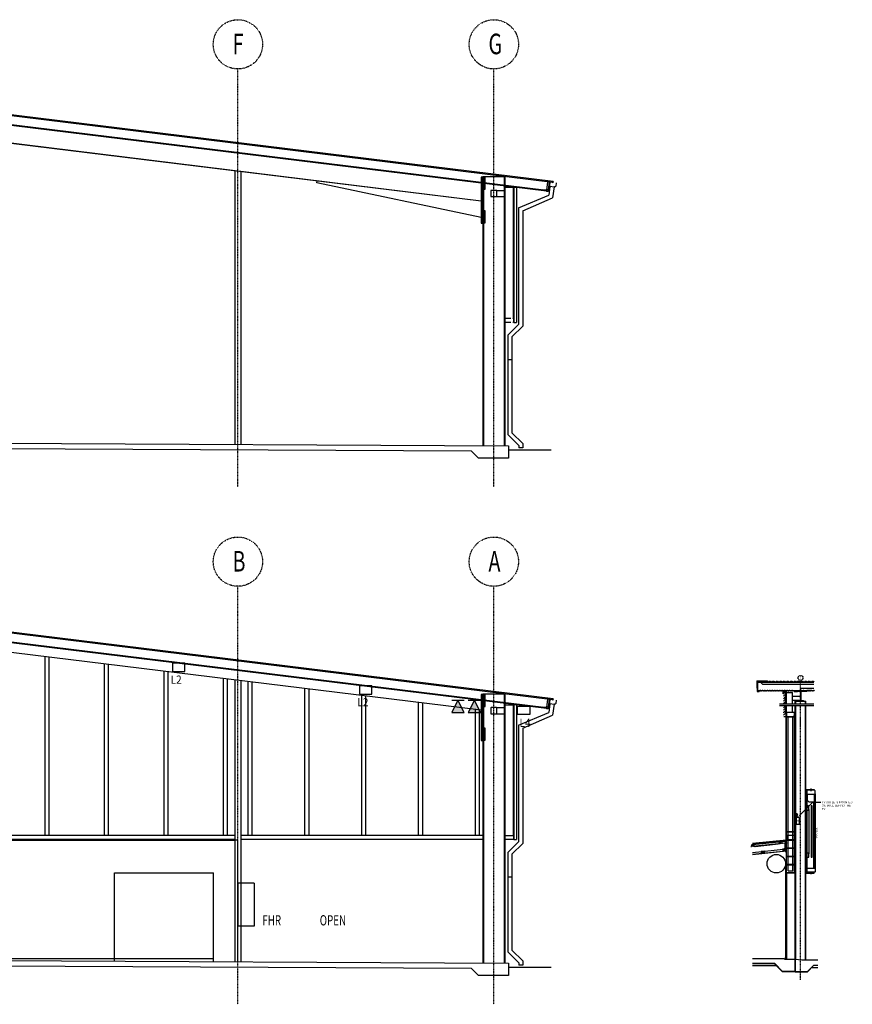
# Model space of a CAD drawing. Extents: x -74710 to 46803, y -1494 to 48681.
# Drawn here: x 26518 to 46803, y 24700 to 48681 of the extents above; entities that cross this region are included whole.
import ezdxf
from ezdxf.enums import TextEntityAlignment as Align

# ---------------------------------------------------------------- set-up
doc = ezdxf.new("R2010")
doc.units = 0
doc.linetypes.add('X-2824-ELEV$0$EDG-1DOT-2', pattern=[5, 2, -1.4, 0.2, -1.4])
for name, color, linetype in [('COM-OUTLET', 6, 'CONTINUOUS'), ('LIT-FITT', 6, 'CONTINUOUS'), ('NOT-25TXT', 4, 'CONTINUOUS'), ('NOT-DIM', 1, 'CONTINUOUS'), ('POW-OUTLET', 6, 'CONTINUOUS'), ('SYM-050', 6, 'CONTINUOUS'), ('SYM-ATT', 2, 'CONTINUOUS'), ('SYM-FILL', 133, 'CONTINUOUS'), ('SYM-TEXT', 7, 'CONTINUOUS'), ('X-2824-ELEV$0$X-ARC-ELEV', 11, 'CONTINUOUS'), ('X-2824-ELEV$0$X-ARC-GRID', 133, 'X-2824-ELEV$0$EDG-1DOT-2'), ('X-XREF', 7, 'CONTINUOUS')]:
    doc.layers.add(name, color=color, linetype=linetype)
doc.styles.add('EDG', font='edg.shx', dxfattribs={"width": 0.9})
doc.styles.add('X-2824-ELEV$0$EDG', font='edg.shx', dxfattribs={"width": 0.9})

# ---------------------------------------------------------------- blocks, each defined once
blk = doc.blocks.new('X-2824-ELEV')
at = {"layer": 'X-2824-ELEV$0$X-ARC-ELEV'}
for p, q in [((39514, 44738), (19035, 47253)), ((39503, 44715), (19035, 47229)), ((19035, 47023), (39351, 44529)), ((37763, 44715), (19035, 47015)), ((19035, 47007), (39349, 44513)), ((37763, 44703), (19035, 47002)), ((19035, 46571), (37763, 44271)), ((37763, 44258), (19035, 46558)), ((31762, 44995), (31762, 38334)), ((31908, 44977), (31908, 38334)), ((37803, 44845), (37763, 44845)), ((37763, 44845), (37763, 43728)), ((37803, 44850), (37803, 38303)), ((38336, 44850), (37803, 44850)), ((37803, 43728), (37803, 44845)), ((37819, 44850), (37819, 38303)), ((37859, 44845), (37819, 44845)), ((37819, 44845), (37819, 44551)), ((37859, 44551), (37859, 44845)), ((38321, 44850), (38321, 38300)), ((38336, 44850), (38336, 38300)), ((33757, 44704), (33766, 44749)), ((37763, 43862), (33757, 44704)), ((33759, 44717), (37763, 43875)), ((39375, 44729), (39351, 44531)), ((39375, 44729), (39352, 44540)), ((39435, 44723), (39375, 44730)), ((39420, 44724), (39375, 44729)), ((39420, 44724), (39397, 44535)), ((39437, 44622), (39411, 44408)), ((39415, 44583), (39432, 44722)), ((39435, 44723), (39417, 44575)), ((39420, 44724), (39432, 44722)), ((39425, 44623), (39437, 44722)), ((39425, 44623), (39549, 44608)), ((39503, 44715), (39511, 44706)), ((39536, 44609), (39503, 44339)), ((39514, 44738), (39511, 44706)), ((39586, 44704), (39577, 44630)), ((37819, 44551), (37859, 44551)), ((37995, 44513), (37995, 44387)), ((38133, 44525), (38007, 44525)), ((38007, 44375), (38133, 44375)), ((38133, 44525), (38348, 44525)), ((38133, 44375), (38348, 44375)), ((38145, 44387), (38145, 44513)), ((38348, 41395), (38348, 44595)), ((38548, 44595), (38348, 44595)), ((38548, 41395), (38548, 44595)), ((38624, 44595), (38554, 44595)), ((38554, 44595), (38554, 41310)), ((38624, 44595), (38624, 41310)), ((38674, 44095), (39411, 44408)), ((39353, 44529), (39254, 44541)), ((39306, 44536), (39351, 44531)), ((39353, 44529), (39349, 44500)), ((39351, 44529), (39349, 44513)), ((39394, 44494), (39349, 44500)), ((39397, 44535), (39352, 44540)), ((39404, 44576), (39394, 44494)), ((39415, 44583), (39403, 44585)), ((39417, 44575), (39404, 44576)), ((38774, 44029), (39503, 44339)), ((37859, 44025), (37819, 44025)), ((37819, 44025), (37819, 43731)), ((37859, 43731), (37859, 44025)), ((38674, 44095), (38674, 41260)), ((38774, 44029), (38774, 41219)), ((37763, 43728), (37803, 43728)), ((37819, 43731), (37859, 43731)), ((38348, 41325), (38348, 41395)), ((38363, 41410), (38484, 41410)), ((38484, 41310), (38363, 41310)), ((38674, 41260), (38411, 40998)), ((38548, 41395), (38548, 41325)), ((38554, 41310), (38624, 41310)), ((38774, 41219), (38511, 40956)), ((38411, 40998), (38411, 40400)), ((38511, 40956), (38511, 40400)), ((38411, 40400), (38411, 38579)), ((38511, 40400), (38411, 40400)), ((38511, 40400), (38511, 38621)), ((38511, 38621), (38776, 38356)), ((19035, 38400), (38430, 38300)), ((38411, 38579), (38676, 38314)), ((19035, 38275), (37520, 38180)), ((37700, 38000), (37520, 38180)), ((38430, 38300), (38430, 38000)), ((39469, 38200), (38430, 38200)), ((38676, 38314), (38676, 38250)), ((38776, 38250), (38676, 38250)), ((38776, 38356), (38776, 38250)), ((38430, 38000), (37700, 38000)), ((39514, 32138), (19035, 34653)), ((39503, 32115), (19035, 34629)), ((19035, 34423), (39351, 31929)), ((37763, 32115), (19035, 34415)), ((19035, 34407), (39349, 31913)), ((37762, 32107), (19035, 34406)), ((37763, 31862), (19035, 34162)), ((27135, 28810), (27135, 33167)), ((27235, 28810), (27235, 33155)), ((28585, 28810), (28585, 32989)), ((28685, 28810), (28685, 32977)), ((30035, 28810), (30035, 32811)), ((30135, 28810), (30135, 32799)), ((31485, 28810), (31485, 32633)), ((31585, 28810), (31585, 32621)), ((31762, 32599), (31762, 25734)), ((31908, 32581), (31908, 25734)), ((32085, 28810), (32085, 32560)), ((32185, 28810), (32185, 32547)), ((33469, 28810), (33469, 32390)), ((33569, 28810), (33569, 32378)), ((44475, 32578), (44725, 32578)), ((44475, 32578), (44475, 32397)), ((44475, 32397), (44487, 32397)), ((44480, 32547), (44480, 32407)), ((44480, 32547), (44492, 32547)), ((44480, 32547), (44492, 32407)), ((44480, 32407), (44492, 32407)), ((44487, 32397), (44487, 32315)), ((44492, 32547), (44492, 32347)), ((44492, 32547), (44567, 32547)), ((44522, 32573), (44505, 32549)), ((44522, 32573), (44546, 32573)), ((44546, 32573), (44562, 32549)), ((44592, 32549), (44562, 32549)), ((44567, 32547), (44567, 32532)), ((44567, 32547), (44617, 32497)), ((44567, 32547), (45867, 32547)), ((44609, 32573), (44592, 32549)), ((44609, 32573), (44633, 32573)), ((44617, 32497), (45867, 32497)), ((44633, 32573), (44649, 32549)), ((44679, 32549), (44649, 32549)), ((44696, 32573), (44679, 32549)), ((44696, 32573), (44720, 32573)), ((44720, 32573), (44736, 32549)), ((44725, 32578), (44743, 32552)), ((44766, 32549), (44736, 32549)), ((44783, 32573), (44766, 32549)), ((44783, 32573), (44807, 32573)), ((44807, 32573), (44823, 32549)), ((44853, 32549), (44823, 32549)), ((44870, 32573), (44853, 32549)), ((44870, 32573), (44894, 32573)), ((44894, 32573), (44910, 32549)), ((44940, 32549), (44910, 32549)), ((44957, 32573), (44940, 32549)), ((44957, 32573), (44981, 32573)), ((44981, 32573), (44997, 32549)), ((45027, 32549), (44997, 32549)), ((45044, 32573), (45027, 32549)), ((45044, 32573), (45068, 32573)), ((45068, 32573), (45084, 32549)), ((45114, 32549), (45084, 32549)), ((45131, 32573), (45114, 32549)), ((45131, 32573), (45155, 32573)), ((45155, 32573), (45171, 32549)), ((45201, 32549), (45171, 32549)), ((45218, 32573), (45201, 32549)), ((45218, 32573), (45242, 32573)), ((45242, 32573), (45258, 32549)), ((45288, 32549), (45258, 32549)), ((45305, 32573), (45288, 32549)), ((45305, 32573), (45329, 32573)), ((45329, 32573), (45345, 32549)), ((45375, 32549), (45345, 32549)), ((45392, 32573), (45375, 32549)), ((45392, 32573), (45416, 32573)), ((45416, 32573), (45432, 32549)), ((45462, 32549), (45432, 32549)), ((45479, 32573), (45462, 32549)), ((45479, 32573), (45503, 32573)), ((45503, 32573), (45519, 32549)), ((45549, 32549), (45519, 32549)), ((45542, 32397), (45867, 32397)), ((45542, 32397), (45542, 32347)), ((45566, 32573), (45549, 32549)), ((45566, 32573), (45590, 32573)), ((45590, 32573), (45606, 32549)), ((45636, 32549), (45606, 32549)), ((45653, 32573), (45636, 32549)), ((45653, 32573), (45677, 32573)), ((45677, 32573), (45693, 32549)), ((45723, 32549), (45693, 32549)), ((45740, 32573), (45723, 32549)), ((45740, 32573), (45764, 32573)), ((45764, 32573), (45780, 32549)), ((45810, 32549), (45780, 32549)), ((45827, 32573), (45810, 32549)), ((45827, 32573), (45851, 32573)), ((45851, 32573), (45867, 32549)), ((34853, 28810), (34853, 32220)), ((34953, 28810), (34953, 32208)), ((37803, 32245), (37763, 32245)), ((37763, 32245), (37763, 31128)), ((37803, 32250), (37803, 25703)), ((38336, 32250), (37803, 32250)), ((37803, 31128), (37803, 32245)), ((37819, 32250), (37819, 25703)), ((37859, 32245), (37819, 32245)), ((37819, 32245), (37819, 31951)), ((37859, 31951), (37859, 32245)), ((38321, 32250), (38321, 25700)), ((38336, 32250), (38336, 25700)), ((39514, 32138), (39511, 32106)), ((44487, 32315), (44537, 32315)), ((44492, 32347), (44567, 32347)), ((44537, 32345), (44537, 32315)), ((44537, 32345), (44637, 32345)), ((44567, 32347), (44567, 32362)), ((44567, 32347), (45867, 32347)), ((45122, 32262), (45122, 32327)), ((45122, 32327), (45162, 32327)), ((45125, 32262), (45122, 32262)), ((45125, 32324), (45162, 32324)), ((45125, 32262), (45125, 32324)), ((45169, 32306), (45127, 32264)), ((45127, 32264), (45129, 32262)), ((45169, 32246), (45127, 32204)), ((45127, 32204), (45129, 32202)), ((45169, 32186), (45127, 32144)), ((45127, 32144), (45129, 32142)), ((45170, 32303), (45129, 32262)), ((45170, 32243), (45129, 32202)), ((45170, 32183), (45129, 32142)), ((45132, 32322), (45192, 32322)), ((45132, 32319), (45132, 32322)), ((45132, 32319), (45189, 32319)), ((45162, 32324), (45162, 32327)), ((45189, 32306), (45169, 32306)), ((45189, 32246), (45169, 32246)), ((45189, 32186), (45169, 32186)), ((45189, 32303), (45170, 32303)), ((45189, 32243), (45170, 32243)), ((45189, 32183), (45170, 32183)), ((45184, 32316), (45174, 32316)), ((45174, 32316), (45174, 32306)), ((45174, 32303), (45174, 32246)), ((45174, 32243), (45174, 32186)), ((45174, 32183), (45174, 32126)), ((45184, 32316), (45184, 32306)), ((45184, 32303), (45184, 32246)), ((45184, 32243), (45184, 32186)), ((45184, 32183), (45184, 32126)), ((45189, 32319), (45189, 32262)), ((45189, 32306), (45189, 32303)), ((45189, 32020), (45189, 32262)), ((45189, 32262), (45192, 32262)), ((45189, 32246), (45189, 32243)), ((45189, 32186), (45189, 32183)), ((45192, 32322), (45192, 32262)), ((45192, 32020), (45192, 32262)), ((45197, 32020), (45197, 32297)), ((45197, 32297), (45347, 32297)), ((45286, 32346), (45386, 32346)), ((45347, 32020), (45347, 32297)), ((45538, 32196), (45347, 32196)), ((45386, 32346), (45386, 32316)), ((45386, 32316), (45466, 32316)), ((45466, 32316), (45466, 32346)), ((45466, 32346), (45476, 32346)), ((45469, 32337), (45615, 32337)), ((45469, 32337), (45469, 32324)), ((45469, 32324), (45538, 32324)), ((45538, 32324), (45538, 32096)), ((45546, 32324), (45546, 32096)), ((45546, 32324), (45615, 32324)), ((45619, 32346), (45609, 32346)), ((45615, 32337), (45615, 32324)), ((45619, 32316), (45619, 32346)), ((45699, 32316), (45619, 32316)), ((45799, 32346), (45699, 32346)), ((45699, 32346), (45699, 32316)), ((36236, 28810), (36236, 32050)), ((36336, 28810), (36336, 32038)), ((37819, 31951), (37859, 31951)), ((37995, 31913), (37995, 31787)), ((38133, 31925), (38007, 31925)), ((38133, 31925), (38348, 31925)), ((38145, 31787), (38145, 31913)), ((38348, 28795), (38348, 31995)), ((38348, 31995), (38548, 31995)), ((38548, 28795), (38548, 31995)), ((38624, 31995), (38554, 31995)), ((38554, 31995), (38554, 28710)), ((38624, 31995), (38624, 28710)), ((39353, 31929), (39254, 31941)), ((39306, 31936), (39351, 31931)), ((39353, 31929), (39349, 31900)), ((39351, 31929), (39349, 31913)), ((39394, 31894), (39349, 31900)), ((39375, 32129), (39351, 31931)), ((39375, 32129), (39352, 31940)), ((39397, 31935), (39352, 31940)), ((39435, 32123), (39375, 32130)), ((39420, 32124), (39375, 32129)), ((39404, 31976), (39394, 31894)), ((39420, 32124), (39397, 31935)), ((39415, 31983), (39403, 31985)), ((39417, 31975), (39404, 31976)), ((39437, 32022), (39411, 31808)), ((39415, 31983), (39432, 32122)), ((39435, 32123), (39417, 31975)), ((39420, 32124), (39432, 32122)), ((39425, 32023), (39437, 32122)), ((39425, 32023), (39549, 32008)), ((39503, 32115), (39511, 32106)), ((39536, 32009), (39503, 31739)), ((39586, 32104), (39577, 32030)), ((45029, 32020), (45869, 32020)), ((45869, 31973), (45029, 31973)), ((45169, 32126), (45127, 32084)), ((45127, 32084), (45129, 32082)), ((45169, 32066), (45127, 32024)), ((45127, 32024), (45129, 32022)), ((45169, 31966), (45127, 31924)), ((45127, 31924), (45129, 31922)), ((45169, 31906), (45127, 31864)), ((45170, 32123), (45129, 32082)), ((45170, 32063), (45129, 32022)), ((45170, 31963), (45129, 31922)), ((45170, 31903), (45129, 31862)), ((45189, 32126), (45169, 32126)), ((45189, 32066), (45169, 32066)), ((45189, 31966), (45169, 31966)), ((45189, 31906), (45169, 31906)), ((45189, 32123), (45170, 32123)), ((45189, 32063), (45170, 32063)), ((45189, 31963), (45170, 31963)), ((45189, 31903), (45170, 31903)), ((45174, 32123), (45174, 32066)), ((45174, 32063), (45174, 32020)), ((45174, 31973), (45174, 31966)), ((45174, 31963), (45174, 31906)), ((45174, 31903), (45174, 31846)), ((45184, 32123), (45184, 32066)), ((45184, 32063), (45184, 32020)), ((45184, 31973), (45184, 31966)), ((45184, 31963), (45184, 31906)), ((45184, 31903), (45184, 31846)), ((45189, 32126), (45189, 32123)), ((45189, 32066), (45189, 32063)), ((45189, 31770), (45189, 31973)), ((45189, 31966), (45189, 31963)), ((45189, 31906), (45189, 31903)), ((45192, 31770), (45192, 31973)), ((45197, 31795), (45197, 31973)), ((45538, 32096), (45347, 32096)), ((45347, 31810), (45347, 31973)), ((45414, 32020), (45414, 32083)), ((45414, 32083), (45670, 32083)), ((45414, 25800), (45414, 31973)), ((45425, 32020), (45425, 32083)), ((45425, 25800), (45425, 31973)), ((45469, 32096), (45538, 32096)), ((45469, 32096), (45469, 32083)), ((45469, 32083), (45615, 32083)), ((45546, 32096), (45615, 32096)), ((45615, 32096), (45615, 32083)), ((45659, 32020), (45659, 32083)), ((45659, 25800), (45659, 31973)), ((45670, 32020), (45670, 32083)), ((45670, 25800), (45670, 31973)), ((37620, 28810), (37620, 31880)), ((37720, 28810), (37720, 31868)), ((38007, 31775), (38133, 31775)), ((38133, 31775), (38348, 31775)), ((38674, 31495), (39411, 31808)), ((38774, 31429), (39503, 31739)), ((45127, 31864), (45129, 31862)), ((45169, 31846), (45127, 31804)), ((45127, 31804), (45129, 31802)), ((45169, 31786), (45127, 31744)), ((45127, 31744), (45129, 31742)), ((45170, 31843), (45129, 31802)), ((45170, 31783), (45129, 31742)), ((45132, 31713), (45189, 31713)), ((45132, 31713), (45132, 31710)), ((45132, 31710), (45192, 31710)), ((45189, 31846), (45169, 31846)), ((45189, 31786), (45169, 31786)), ((45189, 31843), (45170, 31843)), ((45189, 31783), (45170, 31783)), ((45174, 31843), (45174, 31786)), ((45174, 31763), (45174, 31783)), ((45184, 31763), (45174, 31763)), ((45184, 31843), (45184, 31786)), ((45184, 31763), (45184, 31783)), ((45189, 31846), (45189, 31843)), ((45189, 31786), (45189, 31783)), ((45192, 31770), (45189, 31770)), ((45189, 31713), (45189, 31770)), ((45192, 31710), (45192, 31770)), ((45192, 31700), (45402, 31700)), ((45192, 28815), (45192, 31700)), ((45197, 31795), (45197, 31725)), ((45202, 28815), (45202, 31700)), ((45382, 31810), (45212, 31810)), ((45212, 31710), (45382, 31710)), ((45242, 27950), (45242, 31700)), ((45352, 27950), (45352, 31700)), ((45392, 31700), (45402, 31700)), ((45392, 27910), (45392, 31700)), ((45397, 31725), (45397, 31795)), ((45402, 27900), (45402, 31700)), ((37859, 31425), (37819, 31425)), ((37819, 31425), (37819, 31131)), ((37859, 31131), (37859, 31425)), ((38674, 31495), (38674, 28660)), ((38774, 31429), (38774, 28619)), ((37763, 31128), (37803, 31128)), ((37819, 31131), (37859, 31131)), ((45675, 29733), (45675, 29933)), ((45675, 29933), (45878, 29933)), ((45878, 29920), (45688, 29920)), ((45688, 29920), (45688, 29733)), ((45690, 29900), (45690, 29485)), ((45693, 29900), (45690, 29900)), ((45693, 29900), (45693, 29485)), ((45698, 29900), (45698, 29830)), ((45698, 28000), (45698, 29830)), ((45883, 29810), (45703, 29810)), ((45703, 29810), (45703, 29670)), ((45883, 29915), (45713, 29915)), ((45713, 29815), (45883, 29815)), ((45798, 29895), (45798, 29953)), ((45878, 29933), (45878, 29920)), ((45883, 29630), (45883, 29810)), ((45898, 29830), (45898, 29900)), ((45898, 29830), (45898, 28000)), ((45688, 29733), (45675, 29733)), ((45698, 29515), (45698, 29445)), ((45703, 29670), (45743, 29630)), ((45733, 29530), (45713, 29530)), ((45743, 29630), (45883, 29630)), ((45748, 29445), (45748, 29515)), ((45798, 29530), (45798, 28280)), ((45828, 29530), (45798, 29530)), ((45828, 28280), (45828, 29530)), ((45861, 29630), (45861, 28015)), ((45872, 29630), (45872, 28015)), ((45883, 29630), (45883, 28015)), ((45693, 29485), (45690, 29485)), ((45693, 29475), (45690, 29475)), ((45690, 29475), (45690, 27930)), ((45693, 29475), (45693, 27930)), ((45713, 29430), (45733, 29430)), ((45748, 29445), (45748, 28365)), ((31762, 28810), (25508, 28810)), ((37803, 28810), (31908, 28810)), ((38348, 28725), (38348, 28795)), ((38363, 28810), (38534, 28810)), ((38548, 28795), (38548, 28725)), ((45192, 28815), (45202, 28815)), ((45192, 28710), (45192, 28810)), ((45220, 28810), (45192, 28810)), ((45197, 28705), (45197, 28805)), ((45197, 28795), (45197, 28725)), ((45202, 28910), (45392, 28910)), ((45202, 28900), (45392, 28900)), ((45222, 28815), (45202, 28815)), ((45202, 27910), (45202, 28805)), ((45222, 28805), (45202, 28805)), ((45382, 28810), (45212, 28810)), ((45222, 28805), (45222, 28815)), ((45397, 28725), (45397, 28795)), ((31762, 28710), (25508, 28710)), ((25508, 28700), (31762, 28700)), ((31830, 28700), (31762, 28700)), ((31830, 25734), (31830, 28700)), ((37803, 28710), (31908, 28710)), ((38534, 28710), (38363, 28710)), ((38674, 28660), (38411, 28398)), ((38774, 28619), (38511, 28356)), ((38554, 28710), (38624, 28710)), ((44334, 28546), (44347, 28547)), ((44348, 28546), (44334, 28545)), ((44334, 28545), (44334, 28546)), ((44347, 28547), (44352, 28587)), ((44353, 28586), (44348, 28546)), ((44352, 28587), (44383, 28590)), ((44383, 28589), (44353, 28586)), ((44373, 28613), (45197, 28700)), ((45202, 28700), (44373, 28613)), ((44373, 28589), (45176, 28674)), ((44373, 28549), (45157, 28631)), ((44383, 28590), (44438, 28546)), ((44383, 28590), (44396, 28552)), ((44395, 28551), (44383, 28589)), ((44409, 28553), (44395, 28551)), ((44396, 28552), (44409, 28554)), ((44409, 28554), (44409, 28553)), ((44438, 28546), (45003, 28605)), ((44998, 28684), (44977, 28658)), ((44998, 28684), (45197, 28705)), ((45048, 28660), (45003, 28605)), ((45030, 28619), (45044, 28620)), ((45031, 28618), (45030, 28619)), ((45045, 28620), (45031, 28618)), ((45044, 28620), (45048, 28660)), ((45049, 28659), (45045, 28620)), ((45048, 28660), (45080, 28663)), ((45079, 28662), (45049, 28659)), ((45091, 28624), (45079, 28662)), ((45080, 28663), (45092, 28626)), ((45105, 28626), (45091, 28624)), ((45092, 28626), (45105, 28627)), ((45105, 28627), (45105, 28626)), ((45202, 28635), (45157, 28635)), ((45157, 28635), (45157, 28485)), ((45202, 28635), (45157, 28485)), ((45157, 28635), (45202, 28485)), ((45197, 28700), (45176, 28674)), ((45202, 28710), (45392, 28710)), ((45202, 28700), (45392, 28700)), ((45202, 28485), (45202, 28635)), ((45212, 28710), (45382, 28710)), ((38411, 28398), (38411, 27800)), ((38511, 28356), (38511, 27800)), ((44373, 28398), (45202, 28485)), ((44373, 28353), (45199, 28440)), ((44373, 28347), (45199, 28434)), ((44669, 28429), (44579, 28420)), ((44579, 28420), (44584, 28375)), ((44579, 28420), (44673, 28385)), ((44584, 28375), (44669, 28429)), ((44584, 28375), (44673, 28385)), ((44673, 28385), (44669, 28429)), ((45194, 28484), (45105, 28475)), ((45105, 28475), (45109, 28430)), ((45105, 28475), (45199, 28440)), ((45109, 28430), (45194, 28484)), ((45109, 28430), (45199, 28440)), ((45157, 28481), (45157, 28500)), ((45157, 28485), (45202, 28485)), ((45199, 28434), (45169, 28431)), ((45169, 28431), (45170, 28420)), ((45170, 28420), (45201, 28423)), ((45199, 28440), (45194, 28484)), ((45199, 28434), (45199, 28440)), ((45201, 28423), (45199, 28434)), ((45202, 28510), (45392, 28510)), ((45202, 28500), (45392, 28500)), ((45202, 28310), (45392, 28310)), ((45202, 28300), (45392, 28300)), ((45698, 28365), (45698, 28295)), ((45733, 28380), (45713, 28380)), ((45748, 28295), (45748, 28365)), ((45177, 28125), (45177, 25800)), ((45202, 28110), (45392, 28110)), ((45202, 28100), (45392, 28100)), ((45675, 28100), (45675, 27897)), ((45688, 28100), (45675, 28100)), ((45688, 27910), (45688, 28100)), ((45713, 28280), (45733, 28280)), ((45798, 28280), (45828, 28280)), ((28830, 25749), (28830, 27900)), ((28830, 27900), (31240, 27900)), ((31240, 25737), (31240, 27900)), ((45202, 27910), (45392, 27910)), ((45202, 27910), (45202, 27900)), ((45202, 27900), (45402, 27900)), ((45202, 27900), (45202, 25800)), ((45242, 27950), (45352, 27950)), ((45402, 27900), (45402, 25800)), ((45675, 27897), (45878, 27897)), ((45878, 27910), (45688, 27910)), ((45693, 27930), (45690, 27930)), ((45698, 27930), (45698, 28000)), ((45713, 28015), (45883, 28015)), ((45883, 27915), (45713, 27915)), ((45798, 27872), (45798, 27930)), ((45878, 27897), (45878, 27910)), ((45898, 28000), (45898, 27930)), ((31830, 27650), (31830, 26600)), ((31908, 27650), (31830, 27650)), ((32230, 27650), (31908, 27650)), ((32230, 27650), (32230, 26600)), ((38411, 27800), (38411, 25979)), ((38511, 27800), (38411, 27800)), ((38511, 27800), (38511, 26021)), ((31908, 26600), (31830, 26600)), ((32230, 26600), (31908, 26600)), ((38411, 25979), (38676, 25714)), ((38511, 26021), (38776, 25756)), ((19035, 25800), (38430, 25700)), ((19035, 25675), (37520, 25580)), ((24840, 25815), (28830, 25815)), ((28830, 25815), (31240, 25815)), ((38430, 25700), (38430, 25400)), ((38676, 25714), (38676, 25650)), ((38776, 25756), (38776, 25650)), ((44373, 25815), (45142, 25815)), ((44912, 25690), (44373, 25690)), ((44910, 25685), (44373, 25685)), ((45100, 25495), (44910, 25685)), ((45102, 25500), (44912, 25690)), ((45152, 25805), (45152, 25800)), ((45152, 25800), (45402, 25800)), ((45402, 25800), (45402, 25675)), ((45402, 25800), (45402, 25500)), ((45412, 25800), (45572, 25780)), ((45412, 25800), (45412, 25500)), ((45572, 25780), (45967, 25780)), ((37700, 25400), (37520, 25580)), ((39469, 25600), (38430, 25600)), ((38776, 25650), (38676, 25650)), ((44960, 25635), (44373, 25635)), ((45402, 25495), (45100, 25495)), ((45402, 25500), (45102, 25500)), ((45412, 25500), (45712, 25500)), ((45412, 25495), (45714, 25495)), ((45712, 25500), (45867, 25655)), ((45714, 25495), (45869, 25650)), ((45819, 25600), (45967, 25600)), ((45867, 25655), (45967, 25655)), ((45869, 25650), (45967, 25650)), ((38430, 25400), (37700, 25400))]:
    blk.add_line(p, q, dxfattribs=at)
for centre, radius in [((45227, 31705), 5), ((44952, 28125), 225)]:
    blk.add_circle(centre, radius, dxfattribs=at)
at = {"layer": 'X-2824-ELEV$0$X-ARC-ELEV', "extrusion": (-5.31682e-14, 0, -1)}
blk.add_circle((-45367, 31705, 0), 5, dxfattribs=at)
for centre, radius, start, end in [((-39552, 44633, 0), 25, 187, 277), ((-38363, 41395, 0), 15, 0, 90), ((-38363, 41325, 0), 15, 270, 0), ((-38534, 41395, 0), 15, 90, 180), ((-38534, 41325, 0), 15, 180, 270), ((-39552, 32033, 0), 25, 187, 277), ((-45382, 31705, 0), 5, 270, 90), ((-38363, 28795, 0), 15, 0, 90), ((-38534, 28795, 0), 15, 90, 180), ((-38363, 28725, 0), 15, 270, 0), ((-38534, 28725, 0), 15, 180, 270)]:
    blk.add_arc(centre, radius, start, end, dxfattribs=at)
at = {"layer": 'X-2824-ELEV$0$X-ARC-ELEV'}
for centre, radius, start, end in [((38007, 44513), 12, 90, 180), ((38007, 44387), 12, 180, 270), ((38133, 44513), 12, 0, 90), ((38133, 44387), 12, 270, 0), ((44555, 32327), 18.1, 33.855, 146.145), ((44585, 32347), 18.1, 213.855, 326.145), ((44615, 32327), 18.1, 33.855, 146.145), ((44645, 32347), 18.1, 213.855, 326.145), ((44675, 32327), 18.1, 33.855, 146.145), ((44705, 32347), 18.1, 213.855, 326.145), ((44735, 32327), 18.1, 33.855, 146.145), ((44765, 32347), 18.1, 213.855, 326.145), ((44795, 32327), 18.1, 33.855, 146.145), ((44825, 32347), 18.1, 213.855, 326.145), ((44855, 32327), 18.1, 33.855, 146.145), ((44885, 32347), 18.1, 213.855, 326.145), ((44915, 32327), 18.1, 33.855, 146.145), ((44945, 32347), 18.1, 213.855, 326.145), ((44975, 32327), 18.1, 33.855, 146.145), ((45005, 32347), 18.1, 213.855, 326.145), ((45035, 32327), 18.1, 33.855, 146.145), ((45065, 32347), 18.1, 213.855, 326.145), ((45095, 32327), 18.1, 33.855, 146.145), ((45125, 32347), 18.1, 213.855, 326.145), ((45155, 32327), 18.1, 33.855, 146.145), ((45185, 32347), 18.1, 213.855, 326.145), ((45215, 32327), 18.1, 33.855, 146.145), ((45245, 32347), 18.1, 213.855, 326.145), ((45275, 32327), 18.1, 33.855, 146.145), ((45305, 32347), 18.1, 213.855, 326.145), ((45335, 32327), 18.1, 33.855, 146.145), ((45365, 32347), 18.1, 213.855, 326.145), ((45717, 32347), 18.1, 213.855, 326.145), ((45747, 32327), 18.1, 33.855, 146.145), ((45777, 32347), 18.1, 213.855, 326.145), ((45807, 32327), 18.1, 33.855, 146.145), ((45837, 32347), 18.1, 213.855, 326.145), ((45867, 32327), 18.1, 33.855, 146.145), ((38007, 31913), 12, 90, 180), ((38133, 31913), 12, 0, 90), ((38007, 31787), 12, 180, 270), ((38133, 31787), 12, 270, 0), ((45212, 31795), 15, 90, 180), ((45212, 31725), 15, 180, 270), ((45212, 31705), 5, 270, 90), ((45382, 31795), 15, 0, 90), ((45382, 31725), 15, 270, 0), ((45713, 29900), 15, 90, 180), ((45713, 29830), 15, 180, 270), ((45883, 29900), 15, 0, 90), ((45883, 29830), 15, 270, 0), ((45713, 29515), 15, 90, 180), ((45733, 29515), 15, 0, 90), ((45713, 29445), 15, 180, 270), ((45733, 29445), 15, 270, 0), ((45212, 28795), 15, 90, 180), ((45382, 28795), 15, 0, 90), ((45212, 28725), 15, 180, 270), ((45382, 28725), 15, 270, 0), ((45713, 28365), 15, 90, 180), ((45733, 28365), 15, 0, 90), ((45713, 28295), 15, 180, 270), ((45733, 28295), 15, 270, 0), ((45142, 25805), 10, 0, 90)]:
    blk.add_arc(centre, radius, start, end, dxfattribs=at)
at = {"layer": 'X-2824-ELEV$0$X-ARC-ELEV', "extrusion": (5.31682e-14, 0, -1)}
for centre, start, end in [((-45713, 28000, 0), 0, 90), ((-45713, 27930, 0), 270, 0), ((-45883, 28000, 0), 90, 180), ((-45883, 27930, 0), 180, 270)]:
    blk.add_arc(centre, 15, start, end, dxfattribs=at)
at = {"layer": 'X-2824-ELEV$0$X-ARC-GRID'}
for p, q in [((31835, 37300), (31835, 47481)), ((38070, 37300), (38070, 47481)), ((31835, 24700), (31835, 34881)), ((38070, 24700), (38070, 34881)), ((45542, 32020), (45542, 32591)), ((45542, 31453), (45542, 31973)), ((45542, 25300), (45542, 31700))]:
    blk.add_line(p, q, dxfattribs=at)
for centre, radius in [((31835, 48081), 600), ((38070, 48081), 600), ((31835, 35481), 600), ((38070, 35481), 600), ((45542, 32651), 60)]:
    blk.add_circle(centre, radius, dxfattribs=at)
at = {"layer": 'X-2824-ELEV$0$X-ARC-ELEV', "style": 'X-2824-ELEV$0$EDG', "width": 0.7}
for s, p in [('FHR', (32429, 26621)), ('OPEN', (33829, 26621))]:
    blk.add_text(s, height=250, dxfattribs=at).set_placement(p)
at = {"layer": 'X-2824-ELEV$0$X-ARC-GRID', "style": 'X-2824-ELEV$0$EDG', "width": 0.7}
for s, height, p in [('F', 500, (31705, 47841)), ('G', 500, (37940, 47841)), ('B', 500, (31705, 35241)), ('A', 500, (37940, 35241)), ('7', 70, (45518, 32620))]:
    blk.add_text(s, height=height, dxfattribs=at).set_placement(p)
blk = doc.blocks.new('OUT-RJ45')
at = {"layer": 'SYM-050', "color": 0, "linetype": 'ByBlock'}
for points in [[(0, 0), (-150, 300), (150, 300), (0, 0)], [(-150, 0), (150, 0)]]:
    blk.add_lwpolyline(points, dxfattribs=at)
at = {"layer": 'SYM-FILL', "linetype": 'ByBlock'}
blk.add_solid([(0, 0), (-150, 300), (150, 300)], dxfattribs=at)
at = {"layer": 'SYM-ATT', "linetype": 'ByBlock', "style": 'EDG', "width": 0.9}
for tag, p in [('CHAN', (-150, 1000)), ('TYPE', (-150, 700)), ('MOUNT', (-150, 400))]:
    blk.add_attdef(tag, p, '', height=200, dxfattribs=at)
at = {"layer": 'SYM-ATT', "color": 255, "linetype": 'ByBlock', "style": 'EDG', "width": 0.9}
for tag, flags in [('EQUIP', 3), ('RATING', 3), ('NAME', 3), ('ID', 9)]:
    blk.add_attdef(tag, (0, 0), '', height=200, dxfattribs=dict(at, flags=flags))
at = {"layer": 'SYM-TEXT', "color": 255, "linetype": 'ByBlock', "style": 'EDG', "width": 0.9, "flags": 3}
blk.add_attdef('TEXT', (0, 0), '', height=200, dxfattribs=at)
blk = doc.blocks.new('GPO-DBL')
at = {"layer": 'SYM-050', "color": 0, "linetype": 'ByBlock'}
blk.add_lwpolyline([(-200, 0), (200, 0, 1)], format="xyb", close=True, dxfattribs=at)
at = {"layer": 'SYM-FILL', "color": 133, "linetype": 'ByBlock', "const_width": 200}
blk.add_lwpolyline([(100, 0, 1), (-100, 0, 1)], format="xyb", dxfattribs=at)
at = {"layer": 'SYM-ATT', "linetype": 'ByBlock', "style": 'EDG', "width": 0.9}
for tag, p in [('EQUIP', (200, 1100)), ('TYPE', (200, 800)), ('MOUNT', (200, 500)), ('RATING', (200, 200))]:
    blk.add_attdef(tag, p, '', height=200, dxfattribs=at)
at = {"layer": 'SYM-ATT', "color": 255, "linetype": 'ByBlock', "style": 'EDG', "width": 0.9}
for tag, flags in [('CHAN', 3), ('NAME', 3), ('ID', 9)]:
    blk.add_attdef(tag, (0, 0), '', height=200, dxfattribs=dict(at, flags=flags))
at = {"layer": 'SYM-TEXT', "color": 255, "linetype": 'ByBlock', "style": 'EDG', "width": 0.9, "flags": 3}
blk.add_attdef('TEXT', (0, 0), '', height=200, dxfattribs=at)
blk = doc.blocks.new('TXT-3R')
at = {"layer": 'SYM-050', "color": 0, "linetype": 'ByBlock'}
blk.add_lwpolyline([(-400, -200), (400, -200), (400, 200), (-400, 200)], close=True, dxfattribs=at)
at = {"layer": 'SYM-ATT', "linetype": 'ByBlock', "style": 'EDG', "width": 0.9}
for tag, p in [('CHAN', (-200, 600)), ('MOUNT', (-200, 300))]:
    blk.add_attdef(tag, p, '', height=200, dxfattribs=at)
at = {"layer": 'SYM-ATT', "color": 255, "linetype": 'ByBlock', "style": 'EDG', "width": 0.9}
for tag, flags in [('RATING', 3), ('EQUIP', 3), ('NAME', 3), ('ID', 9)]:
    blk.add_attdef(tag, (0, 0), '', height=200, dxfattribs=dict(at, flags=flags))
at = {"layer": 'SYM-TEXT', "color": 2, "linetype": 'ByBlock', "style": 'EDG', "width": 0.9}
blk.add_attdef('TYPE', text='', height=200, dxfattribs=at).set_placement((0, 0), align=Align.MIDDLE_CENTER)
at = {"layer": 'SYM-TEXT', "color": 255, "linetype": 'ByBlock', "style": 'EDG', "width": 0.9, "flags": 3}
blk.add_attdef('TEXT', (0, 0), '', height=200, dxfattribs=at)
blk = doc.blocks.new('lit-brick')
at = {"layer": 'SYM-050', "color": 0, "linetype": 'ByBlock'}
blk.add_lwpolyline([(-150, 100), (150, 100), (150, -100), (-150, -100)], close=True, dxfattribs=at)
at = {"layer": 'SYM-ATT', "linetype": 'ByBlock', "style": 'EDG', "width": 0.9}
for tag, p in [('MOUNT', (150, 450)), ('TYPE', (150, 150))]:
    blk.add_attdef(tag, p, '', height=200, dxfattribs=at)
at = {"layer": 'SYM-ATT', "color": 255, "linetype": 'ByBlock', "style": 'EDG', "width": 0.9}
for tag, flags in [('CHAN', 3), ('RATING', 3), ('EQUIP', 3), ('NAME', 3), ('ID', 9)]:
    blk.add_attdef(tag, (0, 0), '', height=200, dxfattribs=dict(at, flags=flags))
at = {"layer": 'SYM-TEXT', "color": 255, "linetype": 'ByBlock', "style": 'EDG', "width": 0.9, "flags": 3}
blk.add_attdef('TEXT', (0, 0), '', height=200, dxfattribs=at)

msp = doc.modelspace()

# ---------------------------------------------------------------- linework, layer by layer
at = {"layer": 'NOT-25TXT'}
for p, q in [((45527.4, 29309.9), (45840, 29622.5)), ((45840, 29622.5), (46035, 29622.5))]:
    msp.add_line(p, q, dxfattribs=at)
msp.add_solid([(45520.4, 29317), (45534.5, 29302.9), (45485, 29267.5)], dxfattribs=at)

# ---------------------------------------------------------------- block references
at = {"layer": 'COM-OUTLET', "xscale": -1, "rotation": 180}
for p in [(37195, 32107.5), (37595, 32107.5)]:
    msp.add_blockref('OUT-RJ45', p, dxfattribs=at)
at = {"layer": 'COM-OUTLET', "color": 6, "linetype": 'Continuous', "xscale": 0.2, "yscale": 0.2, "zscale": 0.2, "rotation": 90}
msp.add_blockref('TXT-3R', (45475, 29167.5), dxfattribs=at).add_auto_attribs({'TYPE': 'A1'})
at = {"layer": 'LIT-FITT'}
ref = msp.add_blockref('lit-brick', (30395, 32907.5), dxfattribs=dict(at, xscale=-1))
ref.add_attrib('TYPE', 'L2', (30195, 32507.5), dxfattribs={"layer": 'SYM-ATT', "linetype": 'ByBlock', "height": 200, "style": 'EDG', "width": 0.9})
ref = msp.add_blockref('lit-brick', (34945, 32357.5), dxfattribs=dict(at, xscale=-1))
ref.add_attrib('TYPE', 'L2', (34745, 31957.5), dxfattribs={"layer": 'SYM-ATT', "linetype": 'ByBlock', "height": 200, "style": 'EDG', "width": 0.9})
ref = msp.add_blockref('lit-brick', (38795, 31857.5), dxfattribs=at)
ref.add_attrib('TYPE', 'L4', (38695, 31457.5), dxfattribs={"layer": 'SYM-ATT', "linetype": 'ByBlock', "height": 200, "style": 'EDG', "width": 0.9})
at = {"layer": 'POW-OUTLET', "xscale": 0.2, "yscale": 0.2, "zscale": 0.2, "rotation": 270}
msp.add_blockref('GPO-DBL', (45435, 29307.5), dxfattribs=at)
at = {"layer": 'X-XREF'}
msp.add_blockref('X-2824-ELEV', (0, 0), dxfattribs=at)

# ---------------------------------------------------------------- texts
at = {"layer": 'NOT-25TXT', "insert": (46065, 29647.5), "char_height": 50, "attachment_point": 1, "style": 'EDG'}
msp.add_mtext_dynamic_manual_height_columns('TV OUTLETS MOUNTED ON WALL BEHIND THE TV.', width=770, gutter_width=250, heights=[0], dxfattribs=at)
at = {"layer": 'NOT-DIM', "style": 'EDG', "width": 0.9}
msp.add_text('TELEVISION', height=40, rotation=90, dxfattribs=at).set_placement((45960.5, 28738.4))

doc.saveas('drawing.dxf')
